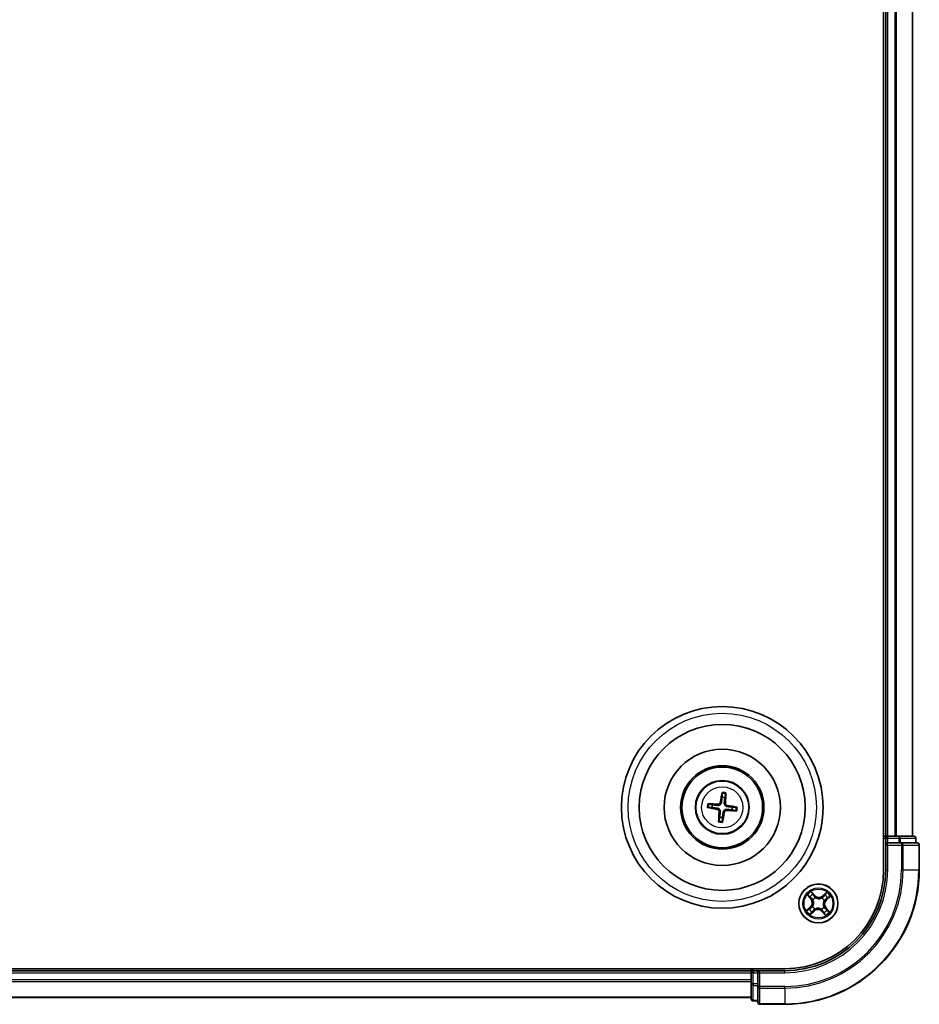
# Model space of a CAD drawing. Units: millimetres. Extents: x 7 to 7291, y 4 to 1409.
# Drawn here: x 1867 to 2001, y 734 to 880 of the extents above; entities that cross this region are included whole.
import ezdxf

# ---------------------------------------------------------------- set-up
doc = ezdxf.new("R2010")
doc.units = ezdxf.units.MM
doc.header["$LTSCALE"] = 0.5
doc.layers.add('Visible (ISO)', color=7, linetype='Continuous', lineweight=35)
doc.layers.add('Visible Narrow (ISO)', color=7, linetype='Continuous', lineweight=25)

msp = doc.modelspace()

# ---------------------------------------------------------------- linework, layer by layer
at = {"layer": 'Visible (ISO)'}
for p, q in [((1995.5035, 1013.9423), (1995.5035, 753.9423)), ((1995.8035, 1008.9423), (1995.8035, 758.9423)), ((1999.8035, 758.9423), (1999.8035, 1008.9423)), ((1971.4647, 765.3151), (1971.4686, 764.7433)), ((1971.8893, 764.6933), (1972.0271, 765.2482)), ((1969.4307, 763.2035), (1970.0024, 763.2074)), ((1970.0525, 763.6281), (1969.4976, 763.7659)), ((1973.5763, 763.2811), (1973.0045, 763.2772)), ((1971.1177, 761.7913), (1970.9798, 761.2364)), ((1971.5422, 761.1695), (1971.5383, 761.7413)), ((1972.9545, 762.8565), (1973.5094, 762.7187)), ((1995.8035, 758.9423), (1995.5035, 758.9423)), ((1996.1035, 758.9423), (1995.8035, 758.9423)), ((1997.163, 758.9423), (1996.1035, 758.9423)), ((1997.3866, 758.9423), (1997.163, 758.9423)), ((1997.7621, 758.9423), (1997.3866, 758.9423)), ((2000.0035, 758.9423), (1997.7621, 758.9423)), ((1995.8035, 758.6423), (1995.8035, 757.9423)), ((1995.8035, 757.9423), (1995.8035, 753.9423)), ((1995.8035, 757.9423), (1996.1035, 757.6423)), ((1996.1035, 757.9423), (1995.8035, 757.9423)), ((1996.1035, 757.9423), (1997.7621, 757.9423)), ((1998.163, 757.9423), (1997.7621, 757.9423)), ((2000.5035, 757.9423), (1998.163, 757.9423)), ((2000.3035, 757.9423), (2000.3035, 758.6423)), ((2000.8035, 753.9423), (2000.8035, 757.6423)), ((1980.8035, 739.2423), (1590.8035, 739.2423)), ((1975.8035, 738.9423), (1595.8035, 738.9423)), ((1975.8035, 739.2423), (1975.8035, 738.9423)), ((1975.8035, 738.9423), (1975.8035, 738.6423)), ((1975.8035, 738.6423), (1975.8035, 737.5828)), ((1976.8035, 738.9423), (1976.1035, 738.9423)), ((1977.1035, 738.6423), (1976.8035, 738.9423)), ((1980.8035, 738.9423), (1976.8035, 738.9423)), ((1976.8035, 738.9423), (1976.8035, 738.6423)), ((1976.8035, 736.9837), (1976.8035, 738.6423)), ((1975.8035, 737.5828), (1975.8035, 737.3592)), ((1975.8035, 737.3592), (1975.8035, 736.9837)), ((1975.8035, 736.9837), (1975.8035, 734.7423)), ((1976.8035, 736.9837), (1976.8035, 736.5828)), ((1976.8035, 736.5828), (1976.8035, 734.2423)), ((1595.8035, 734.9423), (1975.8035, 734.9423)), ((1976.1035, 734.4423), (1976.8035, 734.4423)), ((1977.1035, 733.9423), (1980.8035, 733.9423))]:
    msp.add_line(p, q, dxfattribs=at)
for centre, radius in [((1971.5035, 763.2423), 15), ((1971.5035, 763.2423), 12.35), ((1971.5035, 763.2423), 8.65), ((1971.5035, 763.2423), 6.2), ((1971.5035, 763.2423), 6), ((1971.5035, 763.2423), 4), ((1985.8035, 748.9423), 2.9)]:
    msp.add_circle(centre, radius, dxfattribs=at)
for centre, radius, start, end in [((1971.5035, 763.2423), 1.5014, 75.110183, 91.33078), ((1971.5035, 763.2423), 1.5014, 165.110183, 181.33078), ((1971.5035, 763.2423), 1.5014, 345.110183, 1.33078), ((1971.5035, 763.2423), 1.5014, 255.110183, 271.33078), ((1996.1035, 758.6423), 0.3, 90, 180), ((2000.0035, 758.6423), 0.3, 0, 90), ((2000.5035, 757.6423), 0.3, 0, 90), ((1980.8035, 753.9423), 20, 270, 0), ((1980.8035, 753.9423), 15, 270, 0), ((1980.8035, 753.9423), 14.7, 270, 0), ((1976.1035, 738.6423), 0.3, 90, 180), ((1976.1035, 734.7423), 0.3, 180, 270), ((1977.1035, 734.2423), 0.3, 180, 270)]:
    msp.add_arc(centre, radius, start, end, dxfattribs=at)
for centre, major_axis, start_param, end_param in [((1971.6413, 763.2187), (-1.0966, -6.4053), 4.36827571, 4.60726001), ((1971.364, 763.2517), (0.4357, 6.4839), 4.81751795, 5.05650225), ((1971.5271, 763.3801), (6.4053, -1.0966), 4.36827571, 4.60726001), ((1971.4941, 763.1028), (-6.4839, 0.4357), 4.81751795, 5.05650225), ((1971.4799, 763.1045), (-6.4053, 1.0966), 4.36827571, 4.60726001), ((1971.643, 763.2329), (-0.4357, -6.4839), 4.81751795, 5.05650225), ((1971.3657, 763.2659), (1.0966, 6.4053), 4.36827571, 4.60726001), ((1971.5128, 763.3818), (6.4839, -0.4357), 4.81751795, 5.05650225)]:
    msp.add_ellipse(centre, major_axis=major_axis, ratio=0.08715574, start_param=start_param, end_param=end_param, dxfattribs=at)
for points, weights in [([(1971.4686, 764.7433), (1971.4027, 764.2121), (1971.3705, 763.9569)], [1, 1.44873413118, 1.8284082018]), ([(1971.8003, 763.9058), (1971.8289, 764.1615), (1971.8893, 764.6933)], [1.8284082018, 1.44873413118, 1]), ([(1970.0024, 763.2074), (1970.5336, 763.1415), (1970.7889, 763.1094)], [1, 1.44873413118, 1.8284082018]), ([(1970.84, 763.5391), (1970.5843, 763.5677), (1970.0525, 763.6281)], [1.8284082018, 1.44873413118, 1]), ([(1973.0045, 763.2772), (1972.4733, 763.3431), (1972.2181, 763.3753)], [1, 1.44873413118, 1.8284082018]), ([(1971.2067, 762.5788), (1971.1781, 762.3231), (1971.1177, 761.7913)], [1.8284082018, 1.44873413118, 1]), ([(1971.5383, 761.7413), (1971.6043, 762.2725), (1971.6364, 762.5277)], [1, 1.44873413118, 1.8284082018]), ([(1972.167, 762.9455), (1972.4226, 762.9169), (1972.9545, 762.8565)], [1.8284082018, 1.44873413118, 1])]:
    msp.add_rational_spline(points, weights, degree=2, dxfattribs=at)
for points, knots in [([(1971.4647, 765.3151), (1971.4647, 765.3211), (1971.4651, 765.3295), (1971.4667, 765.3492), (1971.4684, 765.3645), (1971.4723, 765.3931), (1971.4751, 765.4113), (1971.4801, 765.4405), (1971.483, 765.4563), (1971.4857, 765.4696)], [0.0427285001, 0.0427285001, 0.0427285001, 0.0427285001, 0.0464696768, 0.0464696768, 0.0511089018, 0.0511089018, 0.0558160505, 0.0558160505, 0.05997866, 0.05997866, 0.05997866, 0.05997866]), ([(1972.0429, 765.4033), (1972.0424, 765.3898), (1972.0416, 765.3737), (1972.0396, 765.3442), (1972.0381, 765.3258), (1972.0351, 765.2972), (1972.0332, 765.2818), (1972.0301, 765.2623), (1972.0285, 765.2541), (1972.0271, 765.2482)], [0.0145600729, 0.0145600729, 0.0145600729, 0.0145600729, 0.0187226824, 0.0187226824, 0.0234298311, 0.0234298311, 0.0280690561, 0.0280690561, 0.0318102328, 0.0318102328, 0.0318102328, 0.0318102328]), ([(1969.4307, 763.2035), (1969.4247, 763.2035), (1969.4163, 763.2039), (1969.3966, 763.2055), (1969.3812, 763.2073), (1969.3527, 763.2111), (1969.3344, 763.2139), (1969.3053, 763.2189), (1969.2895, 763.2218), (1969.2762, 763.2245)], [0.0427285001, 0.0427285001, 0.0427285001, 0.0427285001, 0.0464696768, 0.0464696768, 0.0511089018, 0.0511089018, 0.0558160505, 0.0558160505, 0.05997866, 0.05997866, 0.05997866, 0.05997866]), ([(1969.3424, 763.7818), (1969.356, 763.7813), (1969.3721, 763.7804), (1969.4016, 763.7784), (1969.42, 763.7769), (1969.4486, 763.7739), (1969.4639, 763.772), (1969.4835, 763.769), (1969.4917, 763.7674), (1969.4976, 763.7659)], [0.0145600729, 0.0145600729, 0.0145600729, 0.0145600729, 0.0187226824, 0.0187226824, 0.0234298311, 0.0234298311, 0.0280690561, 0.0280690561, 0.0318102328, 0.0318102328, 0.0318102328, 0.0318102328]), ([(1971.3705, 763.9569), (1971.365, 763.913), (1971.3533, 763.8696), (1971.3231, 763.7964), (1971.3033, 763.7602), (1971.2536, 763.6933), (1971.2235, 763.6626), (1971.1605, 763.6131), (1971.1236, 763.591), (1971.0469, 763.5583), (1971.0071, 763.5476), (1970.9289, 763.5354), (1970.8839, 763.5342), (1970.84, 763.5391)], [0.2229562709, 0.2229562709, 0.2229562709, 0.2229562709, 0.2366879527, 0.2366879527, 0.2486991176, 0.2486991176, 0.2607102824, 0.2607102824, 0.2727214473, 0.2727214473, 0.2847326122, 0.2847326122, 0.298464294, 0.298464294, 0.298464294, 0.298464294]), ([(1971.2012, 763.9859), (1971.1938, 763.9451), (1971.1779, 763.9029), (1971.1305, 763.8283), (1971.099, 763.7959), (1971.031, 763.7476), (1970.9899, 763.7286), (1970.9153, 763.7113), (1970.8827, 763.7087), (1970.8515, 763.7105)], [0, 0, 0, 0, 0.0124997785, 0.0124997785, 0.0249995571, 0.0249995571, 0.0375236714, 0.0375236714, 0.0466766062, 0.0466766062, 0.0466766062, 0.0466766062]), ([(1972.2181, 763.3753), (1972.1742, 763.3808), (1972.1308, 763.3925), (1972.0576, 763.4227), (1972.0214, 763.4424), (1971.9545, 763.4922), (1971.9238, 763.5223), (1971.8742, 763.5852), (1971.8521, 763.6222), (1971.8195, 763.6989), (1971.8087, 763.7387), (1971.7965, 763.8169), (1971.7953, 763.8618), (1971.8003, 763.9058)], [0.2229562709, 0.2229562709, 0.2229562709, 0.2229562709, 0.2366879527, 0.2366879527, 0.2486991176, 0.2486991176, 0.2607102824, 0.2607102824, 0.2727214473, 0.2727214473, 0.2847326122, 0.2847326122, 0.298464294, 0.298464294, 0.298464294, 0.298464294]), ([(1972.2471, 763.5446), (1972.2063, 763.552), (1972.1641, 763.5679), (1972.0895, 763.6153), (1972.0571, 763.6468), (1972.0088, 763.7148), (1971.9898, 763.7559), (1971.9725, 763.8305), (1971.9699, 763.8631), (1971.9717, 763.8943)], [0, 0, 0, 0, 0.0124997785, 0.0124997785, 0.0249995571, 0.0249995571, 0.0375236714, 0.0375236714, 0.0466766062, 0.0466766062, 0.0466766062, 0.0466766062]), ([(1973.5763, 763.2811), (1973.5823, 763.2811), (1973.5907, 763.2807), (1973.6104, 763.2791), (1973.6257, 763.2774), (1973.6543, 763.2735), (1973.6725, 763.2707), (1973.7017, 763.2657), (1973.7174, 763.2628), (1973.7308, 763.2601)], [0.0427285001, 0.0427285001, 0.0427285001, 0.0427285001, 0.0464696768, 0.0464696768, 0.0511089018, 0.0511089018, 0.0558160505, 0.0558160505, 0.05997866, 0.05997866, 0.05997866, 0.05997866]), ([(1970.7599, 762.94), (1970.8007, 762.9326), (1970.8428, 762.9167), (1970.9175, 762.8693), (1970.9499, 762.8378), (1970.9981, 762.7698), (1971.0171, 762.7287), (1971.0345, 762.6541), (1971.0371, 762.6215), (1971.0353, 762.5903)], [0, 0, 0, 0, 0.0124997785, 0.0124997785, 0.0249995571, 0.0249995571, 0.0375236714, 0.0375236714, 0.0466766062, 0.0466766062, 0.0466766062, 0.0466766062]), ([(1970.7889, 763.1094), (1970.8328, 763.1038), (1970.8762, 763.0921), (1970.9494, 763.0619), (1970.9856, 763.0422), (1971.0525, 762.9924), (1971.0832, 762.9623), (1971.1327, 762.8994), (1971.1548, 762.8624), (1971.1875, 762.7858), (1971.1982, 762.7459), (1971.2104, 762.6677), (1971.2116, 762.6228), (1971.2067, 762.5788)], [0.2229562709, 0.2229562709, 0.2229562709, 0.2229562709, 0.2366879527, 0.2366879527, 0.2486991176, 0.2486991176, 0.2607102824, 0.2607102824, 0.2727214473, 0.2727214473, 0.2847326122, 0.2847326122, 0.298464294, 0.298464294, 0.298464294, 0.298464294]), ([(1971.6364, 762.5277), (1971.642, 762.5716), (1971.6537, 762.615), (1971.6839, 762.6882), (1971.7036, 762.7244), (1971.7534, 762.7913), (1971.7835, 762.822), (1971.8464, 762.8715), (1971.8833, 762.8936), (1971.96, 762.9263), (1971.9998, 762.937), (1972.0781, 762.9492), (1972.123, 762.9504), (1972.167, 762.9455)], [0.2229562709, 0.2229562709, 0.2229562709, 0.2229562709, 0.2366879527, 0.2366879527, 0.2486991176, 0.2486991176, 0.2607102824, 0.2607102824, 0.2727214473, 0.2727214473, 0.2847326122, 0.2847326122, 0.298464294, 0.298464294, 0.298464294, 0.298464294]), ([(1971.8058, 762.4987), (1971.8131, 762.5395), (1971.829, 762.5817), (1971.8764, 762.6563), (1971.9079, 762.6887), (1971.976, 762.737), (1972.0171, 762.756), (1972.0917, 762.7733), (1972.1242, 762.7759), (1972.1555, 762.7741)], [0, 0, 0, 0, 0.0124997785, 0.0124997785, 0.0249995571, 0.0249995571, 0.0375236714, 0.0375236714, 0.0466766062, 0.0466766062, 0.0466766062, 0.0466766062]), ([(1973.6645, 762.7029), (1973.6509, 762.7034), (1973.6349, 762.7042), (1973.6054, 762.7062), (1973.587, 762.7077), (1973.5583, 762.7107), (1973.543, 762.7126), (1973.5235, 762.7157), (1973.5153, 762.7172), (1973.5094, 762.7187)], [0.0145600729, 0.0145600729, 0.0145600729, 0.0145600729, 0.0187226824, 0.0187226824, 0.0234298311, 0.0234298311, 0.0280690561, 0.0280690561, 0.0318102328, 0.0318102328, 0.0318102328, 0.0318102328]), ([(1970.964, 761.0813), (1970.9645, 761.0949), (1970.9654, 761.1109), (1970.9673, 761.1404), (1970.9689, 761.1588), (1970.9719, 761.1874), (1970.9738, 761.2028), (1970.9768, 761.2223), (1970.9784, 761.2305), (1970.9798, 761.2364)], [0.0145600729, 0.0145600729, 0.0145600729, 0.0145600729, 0.0187226824, 0.0187226824, 0.0234298311, 0.0234298311, 0.0280690561, 0.0280690561, 0.0318102328, 0.0318102328, 0.0318102328, 0.0318102328]), ([(1971.5422, 761.1695), (1971.5422, 761.1635), (1971.5419, 761.1551), (1971.5402, 761.1354), (1971.5385, 761.1201), (1971.5347, 761.0915), (1971.5319, 761.0733), (1971.5269, 761.0441), (1971.5239, 761.0283), (1971.5212, 761.015)], [0.0427285001, 0.0427285001, 0.0427285001, 0.0427285001, 0.0464696768, 0.0464696768, 0.0511089018, 0.0511089018, 0.0558160505, 0.0558160505, 0.05997866, 0.05997866, 0.05997866, 0.05997866])]:
    msp.add_open_spline(points, degree=3, knots=knots, dxfattribs=at)
at = {"layer": 'Visible Narrow (ISO)'}
for p, q in [((1996.1035, 758.9423), (1996.1035, 1008.9423)), ((1997.163, 1008.9423), (1997.163, 758.9423)), ((1997.3934, 758.9423), (1997.3934, 1008.9423)), ((1999.7339, 1008.9423), (1999.7339, 758.9423)), ((1970.8515, 763.7105), (1970.84, 763.5391)), ((1971.2012, 763.9859), (1971.3705, 763.9569)), ((1971.9717, 763.8943), (1971.8003, 763.9058)), ((1972.2471, 763.5446), (1972.2181, 763.3753)), ((1970.7599, 762.94), (1970.7889, 763.1094)), ((1971.0353, 762.5903), (1971.2067, 762.5788)), ((1971.8058, 762.4987), (1971.6364, 762.5277)), ((1972.1555, 762.7741), (1972.167, 762.9455)), ((1996.1035, 758.9423), (1996.1035, 758.6423)), ((1997.7621, 758.9423), (1997.7621, 758.6423)), ((1995.5035, 758.6423), (1995.8035, 758.6423)), ((1996.1035, 758.6423), (1995.8035, 758.6423)), ((1996.1035, 758.6423), (1997.7621, 758.6423)), ((1996.1035, 757.9423), (1996.1035, 758.6423)), ((1996.1035, 753.9423), (1996.1035, 757.6423)), ((1996.1035, 757.6423), (1998.163, 757.6423)), ((1997.9926, 758.6423), (1997.7621, 758.6423)), ((1997.7621, 758.6423), (1997.7621, 757.9423)), ((1997.9926, 758.6423), (2000.2339, 758.6423)), ((1997.9926, 757.9423), (1997.9926, 758.6423)), ((1998.163, 757.9423), (1998.163, 757.6423)), ((1998.163, 757.6423), (1998.163, 753.9423)), ((1998.3934, 757.6423), (1998.163, 757.6423)), ((1998.3934, 753.9423), (1998.3934, 757.6423)), ((1998.3934, 757.6423), (2000.7339, 757.6423)), ((2000.3035, 758.6423), (2000.2339, 758.6423)), ((2000.2339, 758.6423), (2000.2339, 757.9423)), ((2000.7339, 757.6423), (2000.7339, 753.9423)), ((2000.8035, 757.6423), (2000.7339, 757.6423)), ((1996.1035, 753.9423), (1995.8035, 753.9423)), ((1998.3934, 753.9423), (1998.163, 753.9423)), ((1998.3934, 753.9423), (2000.7339, 753.9423)), ((2000.7339, 753.9423), (2000.8035, 753.9423)), ((1984.1641, 750.1898), (1984.6736, 749.5997)), ((1985.2759, 750.1383), (1984.7462, 750.7103)), ((1984.9063, 750.4641), (1985.2394, 750.1045)), ((1985.2394, 750.1045), (1985.1861, 750.0551)), ((1985.2394, 750.1045), (1985.2759, 750.1383)), ((1987.051, 750.5817), (1986.4608, 750.0722)), ((1986.4934, 750.0345), (1986.4608, 750.0722)), ((1986.4934, 750.0345), (1986.8644, 750.3548)), ((1986.4934, 750.0345), (1986.5408, 749.9795)), ((1984.7113, 749.6322), (1984.391, 750.0032)), ((1984.7113, 749.6322), (1984.6736, 749.5997)), ((1984.7113, 749.6322), (1984.7663, 749.6797)), ((1985.0129, 749.4646), (1984.9952, 749.4763)), ((1985.3627, 749.805), (1985.3724, 749.786)), ((1986.3258, 749.7328), (1986.3375, 749.7506)), ((1986.6662, 749.3831), (1986.6472, 749.3734)), ((1986.9657, 749.5064), (1986.9163, 749.5597)), ((1987.3253, 749.8394), (1986.9657, 749.5064)), ((1986.9657, 749.5064), (1986.9995, 749.4698)), ((1986.9995, 749.4698), (1987.5715, 749.9996)), ((1984.6074, 748.4148), (1984.0354, 747.885)), ((1984.2817, 748.0452), (1984.6413, 748.3782)), ((1984.556, 747.3029), (1985.1461, 747.8124)), ((1984.6413, 748.3782), (1984.6074, 748.4148)), ((1984.6413, 748.3782), (1984.6906, 748.3249)), ((1985.1136, 747.8501), (1984.7426, 747.5298)), ((1984.9408, 748.5015), (1984.9597, 748.5112)), ((1985.1136, 747.8501), (1985.0661, 747.9051)), ((1985.1136, 747.8501), (1985.1461, 747.8124)), ((1985.2812, 748.1518), (1985.2694, 748.134)), ((1986.2443, 748.0796), (1986.2346, 748.0986)), ((1986.3676, 747.7801), (1986.331, 747.7463)), ((1986.331, 747.7463), (1986.8608, 747.1743)), ((1986.3676, 747.7801), (1986.4209, 747.8295)), ((1986.7006, 747.4205), (1986.3676, 747.7801)), ((1986.594, 748.42), (1986.6118, 748.4083)), ((1986.8957, 748.2524), (1986.8407, 748.2049)), ((1986.8957, 748.2524), (1986.9334, 748.285)), ((1986.8957, 748.2524), (1987.216, 747.8814)), ((1987.4429, 747.6948), (1986.9334, 748.285)), ((1595.8035, 738.6423), (1975.8035, 738.6423)), ((1976.1035, 738.6423), (1975.8035, 738.6423)), ((1976.1035, 738.9423), (1976.1035, 739.2423)), ((1976.1035, 738.9423), (1976.1035, 738.6423)), ((1976.1035, 736.9837), (1976.1035, 738.6423)), ((1976.1035, 738.6423), (1976.8035, 738.6423)), ((1977.1035, 738.6423), (1980.8035, 738.6423)), ((1977.1035, 736.5828), (1977.1035, 738.6423)), ((1980.8035, 738.6423), (1980.8035, 738.9423)), ((1975.8035, 737.5828), (1595.8035, 737.5828)), ((1595.8035, 737.3524), (1975.8035, 737.3524)), ((1976.1035, 736.9837), (1975.8035, 736.9837)), ((1976.1035, 736.9837), (1976.1035, 736.7532)), ((1976.8035, 736.9837), (1976.1035, 736.9837)), ((1976.1035, 734.5118), (1976.1035, 736.7532)), ((1976.1035, 736.7532), (1976.8035, 736.7532)), ((1977.1035, 736.5828), (1976.8035, 736.5828)), ((1980.8035, 736.5828), (1977.1035, 736.5828)), ((1977.1035, 736.5828), (1977.1035, 736.3524)), ((1977.1035, 736.3524), (1980.8035, 736.3524)), ((1977.1035, 734.0118), (1977.1035, 736.3524)), ((1980.8035, 736.3524), (1980.8035, 736.5828)), ((1980.8035, 736.3524), (1980.8035, 734.0118)), ((1975.8035, 735.0118), (1595.8035, 735.0118)), ((1976.1035, 734.5118), (1976.1035, 734.4423)), ((1976.8035, 734.5118), (1976.1035, 734.5118)), ((1980.8035, 734.0118), (1977.1035, 734.0118)), ((1977.1035, 734.0118), (1977.1035, 733.9423)), ((1980.8035, 734.0118), (1980.8035, 733.9423))]:
    msp.add_line(p, q, dxfattribs=at)
for centre, radius in [((1971.5035, 763.2423), 14), ((1971.5035, 763.2423), 3.9074), ((1971.5035, 763.2423), 3.0689), ((1985.8035, 748.9423), 2.8677), ((1985.8035, 748.9423), 2.3092), ((1985.8035, 748.9423), 2.1415)]:
    msp.add_circle(centre, radius, dxfattribs=at)
for centre, radius, start, end in [((1971.5035, 763.2423), 2.0731, 75.369562, 91.071402), ((1971.5035, 763.2423), 2.2274, 75.983871, 90.457092), ((1971.5035, 763.2423), 2.2274, 165.983871, 180.457092), ((1971.5035, 763.2423), 2.0731, 165.369562, 181.071402), ((1971.5035, 763.2423), 2.0731, 345.369562, 1.071402), ((1971.5035, 763.2423), 2.2274, 345.983871, 0.457092), ((1971.5035, 763.2423), 2.2274, 255.983871, 270.457092), ((1971.5035, 763.2423), 2.0731, 255.369562, 271.071402), ((1980.8035, 753.9423), 17.3595, 270, 0), ((1980.8035, 753.9423), 19.9305, 270, 0), ((1980.8035, 753.9423), 17.59, 270, 0), ((1980.8035, 753.9423), 15.3, 270, 0), ((1985.8035, 748.9423), 2.0601, 120.880183, 142.731019), ((1985.8035, 748.9423), 1.6122, 121.49808, 142.113122), ((1985.9026, 750.7188), 0.904, 222.805601, 310.805601), ((1985.9026, 750.7188), 0.8542, 222.805601, 310.805601), ((1985.8035, 748.9423), 1.6122, 31.49808, 52.113122), ((1985.8035, 748.9423), 2.0601, 30.880183, 52.731019), ((1984.027, 749.0415), 0.8542, 312.805601, 40.805601), ((1984.027, 749.0415), 0.904, 312.805601, 40.805601), ((1985.8035, 748.9423), 0.9688, 117.063645, 146.547557), ((1985.8035, 748.9423), 0.9475, 117.063645, 146.547557), ((1985.8035, 748.9423), 0.9475, 27.063645, 56.547557), ((1985.8035, 748.9423), 0.9688, 27.063645, 56.547557), ((1987.5799, 748.8432), 0.904, 132.805601, 220.805601), ((1987.5799, 748.8432), 0.8542, 132.805601, 220.805601), ((1985.8035, 748.9423), 2.0601, 210.880183, 232.731019), ((1985.8035, 748.9423), 1.6122, 211.49808, 232.113122), ((1985.8035, 748.9423), 0.9688, 207.063645, 236.547557), ((1985.8035, 748.9423), 0.9475, 207.063645, 236.547557), ((1985.7043, 747.1658), 0.904, 42.805601, 130.805601), ((1985.7043, 747.1658), 0.8542, 42.805601, 130.805601), ((1985.8035, 748.9423), 0.9475, 297.063645, 326.547557), ((1985.8035, 748.9423), 0.9688, 297.063645, 326.547557), ((1985.8035, 748.9423), 1.6122, 301.49808, 322.113122), ((1985.8035, 748.9423), 2.0601, 300.880183, 322.731019)]:
    msp.add_arc(centre, radius, start, end, dxfattribs=at)
for centre, major_axis, ratio, start_param, end_param in [((1997.7621, 758.6423), (0, 0.3), 0.76822128, 4.71238898, 6.28318531), ((2000.0035, 758.6423), (0, 0.3), 0.76822128, 4.71238898, 6.28318531), ((1998.163, 757.6423), (0, 0.3), 0.76822128, 4.71238898, 6.28318531), ((2000.5035, 757.6423), (0, 0.3), 0.76822128, 4.71238898, 6.28318531), ((1984.4287, 750.0358), (-0.0359, -0.0348), 0.54850665, 4.7835784, 6.17876057), ((1984.8698, 750.4302), (0.0386, 0.0318), 0.54850665, 0.10442473, 1.4996069), ((1984.9846, 750.2787), (0.0421, 0.027), 0.89574018, 0.19731949, 1.55274262), ((1985.1496, 750.0213), (0.0421, 0.027), 0.89572054, 0.1973017, 1.54834765), ((1986.766, 750.1793), (-0.0388, 0.0315), 0.89574018, 4.73044269, 6.08586581), ((1986.8969, 750.3171), (-0.0348, 0.0359), 0.54850665, 4.7835784, 6.17876057), ((1984.5665, 749.9048), (-0.0315, -0.0388), 0.89574018, 4.73044269, 6.08586581), ((1984.804, 749.7122), (-0.0315, -0.0388), 0.89572054, 4.73483766, 6.08588361), ((1985.0325, 749.4517), (-0.0427, -0.026), 0.87684642, 5.10328313, 6.10089396), ((1985.0325, 749.4517), (-0.0455, -0.0207), 0.41070123, 4.96449783, 6.18744952), ((1985.3831, 749.7651), (0.0306, 0.0395), 0.87684641, 0.18229136, 1.17990219), ((1985.3831, 749.7651), (0.0256, 0.0429), 0.41070123, 0.09573579, 1.31868747), ((1986.3128, 749.7132), (-0.026, 0.0427), 0.87684642, 5.10328313, 6.10089396), ((1986.3128, 749.7132), (-0.0207, 0.0455), 0.41070123, 4.96449783, 6.18744952), ((1986.5734, 749.9418), (-0.0388, 0.0315), 0.89572054, 4.73483766, 6.08588361), ((1986.6263, 749.3627), (0.0429, -0.0256), 0.41070123, 0.09573579, 1.31868747), ((1986.6263, 749.3627), (0.0395, -0.0306), 0.87684641, 0.18229136, 1.17990219), ((1986.8825, 749.5962), (0.027, -0.0421), 0.89572054, 0.1973017, 1.54834765), ((1987.1399, 749.7612), (0.027, -0.0421), 0.89574018, 0.19731949, 1.55274262), ((1987.2914, 749.876), (0.0318, -0.0386), 0.54850665, 0.10442473, 1.4996069), ((1984.3155, 748.0086), (-0.0318, 0.0386), 0.54850665, 0.10442473, 1.4996069), ((1984.467, 748.1234), (-0.027, 0.0421), 0.89574018, 0.19731949, 1.55274262), ((1984.7245, 748.2884), (-0.027, 0.0421), 0.89572054, 0.1973017, 1.54834765), ((1984.71, 747.5675), (0.0348, -0.0359), 0.54850665, 4.7835784, 6.17876057), ((1984.8409, 747.7053), (0.0388, -0.0315), 0.89574018, 4.73044269, 6.08586581), ((1984.9806, 748.5219), (-0.0395, 0.0306), 0.87684641, 0.18229136, 1.17990219), ((1984.9806, 748.5219), (-0.0429, 0.0256), 0.41070123, 0.09573579, 1.31868747), ((1985.0336, 747.9428), (0.0388, -0.0315), 0.89572054, 4.73483766, 6.08588361), ((1985.2941, 748.1714), (0.026, -0.0427), 0.87684642, 5.10328313, 6.10089396), ((1985.2941, 748.1714), (0.0207, -0.0455), 0.41070123, 4.96449783, 6.18744952), ((1986.2239, 748.1195), (-0.0256, -0.0429), 0.41070123, 0.09573579, 1.31868747), ((1986.2239, 748.1195), (-0.0306, -0.0395), 0.87684641, 0.18229136, 1.17990219), ((1986.4574, 747.8633), (-0.0421, -0.027), 0.89572054, 0.1973017, 1.54834765), ((1986.6224, 747.6059), (-0.0421, -0.027), 0.89574018, 0.19731949, 1.55274262), ((1986.5744, 748.4329), (0.0455, 0.0207), 0.41070123, 4.96449783, 6.18744952), ((1986.5744, 748.4329), (0.0427, 0.026), 0.87684642, 5.10328313, 6.10089396), ((1986.7372, 747.4544), (-0.0386, -0.0318), 0.54850665, 0.10442473, 1.4996069), ((1986.803, 748.1724), (0.0315, 0.0388), 0.89572054, 4.73483766, 6.08588361), ((1987.0405, 747.9798), (0.0315, 0.0388), 0.89574018, 4.73044269, 6.08586581), ((1987.1783, 747.8489), (0.0359, 0.0348), 0.54850665, 4.7835784, 6.17876057), ((1976.1035, 736.9837), (-0.3, 0), 0.76822128, 0, 1.57079633), ((1977.1035, 736.5828), (-0.3, 0), 0.76822128, 0, 1.57079633), ((1976.1035, 734.7423), (-0.3, 0), 0.76822128, 0, 1.57079633), ((1977.1035, 734.2423), (-0.3, 0), 0.76822128, 0, 1.57079633)]:
    msp.add_ellipse(centre, major_axis=major_axis, ratio=ratio, start_param=start_param, end_param=end_param, dxfattribs=at)
for points, knots in [([(1984.4071, 750.0529), (1984.3968, 750.0639), (1984.3849, 750.074), (1984.3512, 750.0989), (1984.3281, 750.1126), (1984.2821, 750.1368), (1984.2596, 750.1475), (1984.2126, 750.1688), (1984.1883, 750.1793), (1984.1641, 750.1898)], [0, 0, 0, 0, 0.0059340385, 0.0059340385, 0.0154285, 0.0154285, 0.0237449879, 0.0237449879, 0.0323943032, 0.0323943032, 0.0323943032, 0.0323943032]), ([(1984.1641, 750.1898), (1984.1857, 750.1739), (1984.2076, 750.1578), (1984.2499, 750.126), (1984.2704, 750.1103), (1984.3128, 750.0764), (1984.3346, 750.0581), (1984.3677, 750.0274), (1984.3798, 750.0154), (1984.391, 750.0032)], [-0.0323943032, -0.0323943032, -0.0323943032, -0.0323943032, -0.0237449879, -0.0237449879, -0.0154285, -0.0154285, -0.0059340385, -0.0059340385, 0, 0, 0, 0]), ([(1984.5311, 749.9323), (1984.516, 749.9447), (1984.4976, 749.9614), (1984.4558, 750.0021), (1984.4323, 750.0261), (1984.4071, 750.0529)], [-0.0289828459, -0.0289828459, -0.0289828459, -0.0289828459, -0.014491423, -0.014491423, 0, 0, 0, 0]), ([(1984.9063, 750.4641), (1984.8909, 750.4817), (1984.8761, 750.5012), (1984.8389, 750.5543), (1984.8172, 750.5892), (1984.779, 750.6532), (1984.7625, 750.6819), (1984.7462, 750.7103)], [-0.0320559737, -0.0320559737, -0.0320559737, -0.0320559737, -0.0236501899, -0.0236501899, -0.0102009359, -0.0102009359, 0.0003383294, 0.0003383294, 0.0003383294, 0.0003383294]), ([(1984.7462, 750.7103), (1984.7555, 750.6796), (1984.765, 750.6486), (1984.7881, 750.58), (1984.8019, 750.543), (1984.8295, 750.4891), (1984.8413, 750.4699), (1984.8551, 750.4536)], [-0.0003383294, -0.0003383294, -0.0003383294, -0.0003383294, 0.0102009359, 0.0102009359, 0.0236501899, 0.0236501899, 0.0320559737, 0.0320559737, 0.0320559737, 0.0320559737]), ([(1984.8551, 750.4536), (1984.8788, 750.4258), (1984.9, 750.3999), (1984.9359, 750.3537), (1984.9505, 750.3335), (1984.9612, 750.3169)], [-0.0289828459, -0.0289828459, -0.0289828459, -0.0289828459, -0.0145850634, -0.0145850634, 0, 0, 0, 0]), ([(1985.0211, 750.3126), (1985.0094, 750.3308), (1984.9935, 750.3532), (1984.9547, 750.4044), (1984.9319, 750.4331), (1984.9063, 750.4641)], [0, 0, 0, 0, 0.0145850634, 0.0145850634, 0.0289828459, 0.0289828459, 0.0289828459, 0.0289828459]), ([(1984.9612, 750.3169), (1984.9887, 750.274), (1985.0162, 750.2312), (1985.0713, 750.1454), (1985.0988, 750.1025), (1985.1263, 750.0596)], [-0.0687798542, -0.0687798542, -0.0687798542, -0.0687798542, -0.0343899271, -0.0343899271, 0, 0, 0, 0]), ([(1985.1861, 750.0551), (1985.1586, 750.098), (1985.1311, 750.141), (1985.0761, 750.2268), (1985.0486, 750.2697), (1985.0211, 750.3126)], [0, 0, 0, 0, 0.0343899271, 0.0343899271, 0.0687798542, 0.0687798542, 0.0687798542, 0.0687798542]), ([(1985.1263, 750.0596), (1985.1657, 749.9983), (1985.2116, 749.9412), (1985.295, 749.8593), (1985.3273, 749.8314), (1985.3627, 749.805)], [-0.0982412545, -0.0982412545, -0.0982412545, -0.0982412545, -0.0491206273, -0.0491206273, -0.0217758941, -0.0217758941, -0.0217758941, -0.0217758941]), ([(1985.4069, 749.8089), (1985.374, 749.8348), (1985.344, 749.8619), (1985.2661, 749.9414), (1985.223, 749.9964), (1985.1861, 750.0551)], [0.0217758941, 0.0217758941, 0.0217758941, 0.0217758941, 0.0491206273, 0.0491206273, 0.0982412545, 0.0982412545, 0.0982412545, 0.0982412545]), ([(1986.7335, 750.217), (1986.7014, 750.1774), (1986.6693, 750.1379), (1986.6051, 750.0587), (1986.573, 750.0191), (1986.5408, 749.9795)], [0, 0, 0, 0, 0.0343899271, 0.0343899271, 0.0687798542, 0.0687798542, 0.0687798542, 0.0687798542]), ([(1986.6007, 749.9773), (1986.6329, 750.0169), (1986.665, 750.0564), (1986.7293, 750.1355), (1986.7614, 750.1751), (1986.7935, 750.2147)], [-0.0687798542, -0.0687798542, -0.0687798542, -0.0687798542, -0.0343899271, -0.0343899271, 0, 0, 0, 0]), ([(1986.8644, 750.3548), (1986.8354, 750.3267), (1986.8093, 750.3005), (1986.7651, 750.254), (1986.747, 750.2337), (1986.7335, 750.217)], [0, 0, 0, 0, 0.014491423, 0.014491423, 0.0289828459, 0.0289828459, 0.0289828459, 0.0289828459]), ([(1986.7935, 750.2147), (1986.8059, 750.2298), (1986.8225, 750.2482), (1986.8633, 750.29), (1986.8873, 750.3135), (1986.9141, 750.3387)], [-0.0289828459, -0.0289828459, -0.0289828459, -0.0289828459, -0.014491423, -0.014491423, 0, 0, 0, 0]), ([(1987.051, 750.5817), (1987.035, 750.56), (1987.019, 750.5382), (1986.9872, 750.4959), (1986.9715, 750.4754), (1986.9376, 750.433), (1986.9193, 750.4112), (1986.8886, 750.3781), (1986.8766, 750.366), (1986.8644, 750.3548)], [-0.0323943032, -0.0323943032, -0.0323943032, -0.0323943032, -0.0237449879, -0.0237449879, -0.0154285, -0.0154285, -0.0059340385, -0.0059340385, 0, 0, 0, 0]), ([(1986.9141, 750.3387), (1986.9251, 750.349), (1986.9352, 750.3609), (1986.9601, 750.3945), (1986.9737, 750.4177), (1986.9979, 750.4637), (1987.0087, 750.4862), (1987.03, 750.5331), (1987.0405, 750.5575), (1987.051, 750.5817)], [0, 0, 0, 0, 0.0059340385, 0.0059340385, 0.0154285, 0.0154285, 0.0237449879, 0.0237449879, 0.0323943032, 0.0323943032, 0.0323943032, 0.0323943032]), ([(1984.391, 750.0032), (1984.4191, 749.9742), (1984.4452, 749.9482), (1984.4917, 749.904), (1984.5121, 749.8858), (1984.5288, 749.8723)], [0, 0, 0, 0, 0.014491423, 0.014491423, 0.0289828459, 0.0289828459, 0.0289828459, 0.0289828459]), ([(1984.5288, 749.8723), (1984.5683, 749.8402), (1984.6079, 749.8081), (1984.6871, 749.7439), (1984.7267, 749.7118), (1984.7663, 749.6797)], [0, 0, 0, 0, 0.0343899271, 0.0343899271, 0.0687798542, 0.0687798542, 0.0687798542, 0.0687798542]), ([(1984.7685, 749.7396), (1984.7289, 749.7717), (1984.6894, 749.8038), (1984.6102, 749.8681), (1984.5707, 749.9002), (1984.5311, 749.9323)], [-0.0687798542, -0.0687798542, -0.0687798542, -0.0687798542, -0.0343899271, -0.0343899271, 0, 0, 0, 0]), ([(1984.7663, 749.6797), (1984.8205, 749.6365), (1984.8704, 749.5876), (1984.9407, 749.5013), (1984.9644, 749.4684), (1984.9864, 749.4328)], [0, 0, 0, 0, 0.0491206273, 0.0491206273, 0.0764653604, 0.0764653604, 0.0764653604, 0.0764653604]), ([(1984.9952, 749.4763), (1984.9729, 749.5145), (1984.9487, 749.5497), (1984.8766, 749.6417), (1984.825, 749.6937), (1984.7685, 749.7396)], [-0.0764653604, -0.0764653604, -0.0764653604, -0.0764653604, -0.0491206273, -0.0491206273, 0, 0, 0, 0]), ([(1984.9864, 749.4328), (1984.993, 749.4184), (1984.9993, 749.4038), (1985.0353, 749.3137), (1985.0571, 749.2326), (1985.0739, 749.0934), (1985.0759, 749.0381), (1985.0728, 748.9831), (1985.0697, 748.928), (1985.0617, 748.8733), (1985.0294, 748.7369), (1984.9988, 748.6587), (1984.9529, 748.5731), (1984.945, 748.5593), (1984.9369, 748.5457)], [0.073818549, 0.073818549, 0.073818549, 0.073818549, 0.079279611, 0.079279611, 0.107010485, 0.107010485, 0.124342281, 0.124342281, 0.124342281, 0.141674077, 0.141674077, 0.16940495, 0.16940495, 0.174866013, 0.174866013, 0.174866013, 0.174866013]), ([(1984.9597, 748.5112), (1984.9681, 748.5257), (1984.9762, 748.5404), (1985.0235, 748.6316), (1985.0546, 748.7154), (1985.0875, 748.8627), (1985.0958, 748.9219), (1985.0991, 748.9816), (1985.1024, 749.0413), (1985.1008, 749.1011), (1985.0845, 749.2511), (1985.0629, 749.3379), (1985.0261, 749.4338), (1985.0197, 749.4493), (1985.0129, 749.4646)], [-0.174866013, -0.174866013, -0.174866013, -0.174866013, -0.16940495, -0.16940495, -0.141674077, -0.141674077, -0.124342281, -0.124342281, -0.124342281, -0.107010485, -0.107010485, -0.079279611, -0.079279611, -0.073818549, -0.073818549, -0.073818549, -0.073818549]), ([(1985.3724, 749.786), (1985.3868, 749.7776), (1985.4016, 749.7695), (1985.4928, 749.7223), (1985.5766, 749.6911), (1985.7239, 749.6583), (1985.7831, 749.65), (1985.8428, 749.6467), (1985.9025, 749.6433), (1985.9623, 749.645), (1986.1123, 749.6612), (1986.199, 749.6829), (1986.2949, 749.7197), (1986.3105, 749.7261), (1986.3258, 749.7328)], [-0.174866013, -0.174866013, -0.174866013, -0.174866013, -0.16940495, -0.16940495, -0.141674077, -0.141674077, -0.124342281, -0.124342281, -0.124342281, -0.107010485, -0.107010485, -0.079279611, -0.079279611, -0.073818549, -0.073818549, -0.073818549, -0.073818549]), ([(1986.294, 749.7594), (1986.2796, 749.7528), (1986.265, 749.7465), (1986.1748, 749.7105), (1986.0937, 749.6887), (1985.9546, 749.6718), (1985.8993, 749.6699), (1985.8443, 749.673), (1985.7892, 749.676), (1985.7345, 749.6841), (1985.5981, 749.7164), (1985.5199, 749.747), (1985.4343, 749.7929), (1985.4205, 749.8007), (1985.4069, 749.8089)], [0.073818549, 0.073818549, 0.073818549, 0.073818549, 0.079279611, 0.079279611, 0.107010485, 0.107010485, 0.124342281, 0.124342281, 0.124342281, 0.141674077, 0.141674077, 0.16940495, 0.16940495, 0.174866013, 0.174866013, 0.174866013, 0.174866013]), ([(1986.5408, 749.9795), (1986.4976, 749.9253), (1986.4487, 749.8754), (1986.3625, 749.8051), (1986.3296, 749.7814), (1986.294, 749.7594)], [0, 0, 0, 0, 0.0491206273, 0.0491206273, 0.0764653604, 0.0764653604, 0.0764653604, 0.0764653604]), ([(1986.3375, 749.7506), (1986.3757, 749.7729), (1986.4108, 749.7971), (1986.5029, 749.8692), (1986.5548, 749.9208), (1986.6007, 749.9773)], [-0.0764653604, -0.0764653604, -0.0764653604, -0.0764653604, -0.0491206273, -0.0491206273, 0, 0, 0, 0]), ([(1986.6472, 749.3734), (1986.6388, 749.3589), (1986.6307, 749.3442), (1986.5835, 749.253), (1986.5523, 749.1692), (1986.5195, 749.0219), (1986.5112, 748.9627), (1986.5078, 748.903), (1986.5045, 748.8433), (1986.5061, 748.7835), (1986.5224, 748.6335), (1986.5441, 748.5468), (1986.5809, 748.4508), (1986.5873, 748.4353), (1986.594, 748.42)], [-0.174866013, -0.174866013, -0.174866013, -0.174866013, -0.16940495, -0.16940495, -0.141674077, -0.141674077, -0.124342281, -0.124342281, -0.124342281, -0.107010485, -0.107010485, -0.079279611, -0.079279611, -0.073818549, -0.073818549, -0.073818549, -0.073818549]), ([(1986.6205, 748.4518), (1986.614, 748.4662), (1986.6077, 748.4808), (1986.5716, 748.5709), (1986.5499, 748.6521), (1986.533, 748.7912), (1986.5311, 748.8465), (1986.5341, 748.9015), (1986.5372, 748.9566), (1986.5453, 749.0113), (1986.5776, 749.1477), (1986.6082, 749.2259), (1986.6541, 749.3115), (1986.6619, 749.3253), (1986.67, 749.3389)], [0.073818549, 0.073818549, 0.073818549, 0.073818549, 0.079279611, 0.079279611, 0.107010485, 0.107010485, 0.124342281, 0.124342281, 0.124342281, 0.141674077, 0.141674077, 0.16940495, 0.16940495, 0.174866013, 0.174866013, 0.174866013, 0.174866013]), ([(1986.9208, 749.6194), (1986.8595, 749.5801), (1986.8024, 749.5342), (1986.7205, 749.4508), (1986.6926, 749.4185), (1986.6662, 749.3831)], [-0.0982412545, -0.0982412545, -0.0982412545, -0.0982412545, -0.0491206273, -0.0491206273, -0.0217758941, -0.0217758941, -0.0217758941, -0.0217758941]), ([(1986.67, 749.3389), (1986.6959, 749.3718), (1986.7231, 749.4018), (1986.8026, 749.4797), (1986.8576, 749.5228), (1986.9163, 749.5597)], [0.0217758941, 0.0217758941, 0.0217758941, 0.0217758941, 0.0491206273, 0.0491206273, 0.0982412545, 0.0982412545, 0.0982412545, 0.0982412545]), ([(1986.9163, 749.5597), (1986.9592, 749.5872), (1987.0021, 749.6147), (1987.0879, 749.6697), (1987.1309, 749.6972), (1987.1738, 749.7247)], [0, 0, 0, 0, 0.0343899271, 0.0343899271, 0.0687798542, 0.0687798542, 0.0687798542, 0.0687798542]), ([(1987.1781, 749.7846), (1987.1352, 749.7571), (1987.0923, 749.7296), (1987.0065, 749.6745), (1986.9637, 749.647), (1986.9208, 749.6194)], [-0.0687798542, -0.0687798542, -0.0687798542, -0.0687798542, -0.0343899271, -0.0343899271, 0, 0, 0, 0]), ([(1987.1738, 749.7247), (1987.192, 749.7363), (1987.2144, 749.7522), (1987.2656, 749.7911), (1987.2943, 749.8139), (1987.3253, 749.8394)], [0, 0, 0, 0, 0.0145850634, 0.0145850634, 0.0289828459, 0.0289828459, 0.0289828459, 0.0289828459]), ([(1987.3148, 749.8906), (1987.2869, 749.867), (1987.2611, 749.8458), (1987.2149, 749.8099), (1987.1946, 749.7953), (1987.1781, 749.7846)], [-0.0289828459, -0.0289828459, -0.0289828459, -0.0289828459, -0.0145850634, -0.0145850634, 0, 0, 0, 0]), ([(1987.5715, 749.9996), (1987.5408, 749.9902), (1987.5098, 749.9808), (1987.4411, 749.9577), (1987.4042, 749.9439), (1987.3502, 749.9163), (1987.331, 749.9045), (1987.3148, 749.8906)], [-0.0003383294, -0.0003383294, -0.0003383294, -0.0003383294, 0.0102009359, 0.0102009359, 0.0236501899, 0.0236501899, 0.0320559737, 0.0320559737, 0.0320559737, 0.0320559737]), ([(1987.3253, 749.8394), (1987.3429, 749.8548), (1987.3624, 749.8696), (1987.4155, 749.9069), (1987.4503, 749.9286), (1987.5144, 749.9668), (1987.5431, 749.9833), (1987.5715, 749.9996)], [-0.0320559737, -0.0320559737, -0.0320559737, -0.0320559737, -0.0236501899, -0.0236501899, -0.0102009359, -0.0102009359, 0.0003383294, 0.0003383294, 0.0003383294, 0.0003383294]), ([(1984.2817, 748.0452), (1984.2641, 748.0298), (1984.2446, 748.015), (1984.1915, 747.9777), (1984.1566, 747.956), (1984.0925, 747.9179), (1984.0638, 747.9013), (1984.0354, 747.885)], [-0.0320559737, -0.0320559737, -0.0320559737, -0.0320559737, -0.0236501899, -0.0236501899, -0.0102009359, -0.0102009359, 0.0003383294, 0.0003383294, 0.0003383294, 0.0003383294]), ([(1984.0354, 747.885), (1984.0661, 747.8944), (1984.0972, 747.9038), (1984.1658, 747.9269), (1984.2028, 747.9407), (1984.2567, 747.9683), (1984.2759, 747.9801), (1984.2922, 747.994)], [-0.0003383294, -0.0003383294, -0.0003383294, -0.0003383294, 0.0102009359, 0.0102009359, 0.0236501899, 0.0236501899, 0.0320559737, 0.0320559737, 0.0320559737, 0.0320559737]), ([(1984.4332, 748.1599), (1984.415, 748.1483), (1984.3926, 748.1324), (1984.3414, 748.0935), (1984.3127, 748.0707), (1984.2817, 748.0452)], [0, 0, 0, 0, 0.0145850634, 0.0145850634, 0.0289828459, 0.0289828459, 0.0289828459, 0.0289828459]), ([(1984.2922, 747.994), (1984.32, 748.0176), (1984.3459, 748.0388), (1984.3921, 748.0747), (1984.4123, 748.0893), (1984.4288, 748.1)], [-0.0289828459, -0.0289828459, -0.0289828459, -0.0289828459, -0.0145850634, -0.0145850634, 0, 0, 0, 0]), ([(1984.4288, 748.1), (1984.4717, 748.1275), (1984.5146, 748.155), (1984.6004, 748.2101), (1984.6433, 748.2376), (1984.6862, 748.2652)], [-0.0687798542, -0.0687798542, -0.0687798542, -0.0687798542, -0.0343899271, -0.0343899271, 0, 0, 0, 0]), ([(1984.6906, 748.3249), (1984.6477, 748.2974), (1984.6048, 748.2699), (1984.519, 748.2149), (1984.4761, 748.1874), (1984.4332, 748.1599)], [0, 0, 0, 0, 0.0343899271, 0.0343899271, 0.0687798542, 0.0687798542, 0.0687798542, 0.0687798542]), ([(1984.6929, 747.5459), (1984.6819, 747.5356), (1984.6717, 747.5237), (1984.6469, 747.4901), (1984.6332, 747.4669), (1984.609, 747.421), (1984.5983, 747.3984), (1984.577, 747.3515), (1984.5664, 747.3271), (1984.556, 747.3029)], [0, 0, 0, 0, 0.0059340385, 0.0059340385, 0.0154285, 0.0154285, 0.0237449879, 0.0237449879, 0.0323943032, 0.0323943032, 0.0323943032, 0.0323943032]), ([(1984.556, 747.3029), (1984.5719, 747.3246), (1984.588, 747.3464), (1984.6197, 747.3887), (1984.6354, 747.4092), (1984.6694, 747.4516), (1984.6877, 747.4734), (1984.7184, 747.5065), (1984.7304, 747.5187), (1984.7426, 747.5298)], [-0.0323943032, -0.0323943032, -0.0323943032, -0.0323943032, -0.0237449879, -0.0237449879, -0.0154285, -0.0154285, -0.0059340385, -0.0059340385, 0, 0, 0, 0]), ([(1984.6862, 748.2652), (1984.7475, 748.3045), (1984.8045, 748.3504), (1984.8864, 748.4338), (1984.9143, 748.4661), (1984.9408, 748.5015)], [-0.0982412545, -0.0982412545, -0.0982412545, -0.0982412545, -0.0491206273, -0.0491206273, -0.0217758941, -0.0217758941, -0.0217758941, -0.0217758941]), ([(1984.9369, 748.5457), (1984.911, 748.5128), (1984.8838, 748.4828), (1984.8044, 748.4049), (1984.7494, 748.3618), (1984.6906, 748.3249)], [0.0217758941, 0.0217758941, 0.0217758941, 0.0217758941, 0.0491206273, 0.0491206273, 0.0982412545, 0.0982412545, 0.0982412545, 0.0982412545]), ([(1984.8134, 747.6699), (1984.8011, 747.6548), (1984.7844, 747.6364), (1984.7437, 747.5946), (1984.7197, 747.5711), (1984.6929, 747.5459)], [-0.0289828459, -0.0289828459, -0.0289828459, -0.0289828459, -0.014491423, -0.014491423, 0, 0, 0, 0]), ([(1984.7426, 747.5298), (1984.7716, 747.5579), (1984.7976, 747.5841), (1984.8418, 747.6306), (1984.86, 747.6509), (1984.8735, 747.6676)], [0, 0, 0, 0, 0.014491423, 0.014491423, 0.0289828459, 0.0289828459, 0.0289828459, 0.0289828459]), ([(1985.0062, 747.9073), (1984.9741, 747.8677), (1984.9419, 747.8282), (1984.8777, 747.7491), (1984.8456, 747.7095), (1984.8134, 747.6699)], [-0.0687798542, -0.0687798542, -0.0687798542, -0.0687798542, -0.0343899271, -0.0343899271, 0, 0, 0, 0]), ([(1984.8735, 747.6676), (1984.9056, 747.7072), (1984.9377, 747.7467), (1985.0019, 747.8259), (1985.034, 747.8655), (1985.0661, 747.9051)], [0, 0, 0, 0, 0.0343899271, 0.0343899271, 0.0687798542, 0.0687798542, 0.0687798542, 0.0687798542]), ([(1985.2694, 748.134), (1985.2313, 748.1117), (1985.1961, 748.0875), (1985.1041, 748.0154), (1985.0521, 747.9638), (1985.0062, 747.9073)], [-0.0764653604, -0.0764653604, -0.0764653604, -0.0764653604, -0.0491206273, -0.0491206273, 0, 0, 0, 0]), ([(1985.0661, 747.9051), (1985.1093, 747.9594), (1985.1582, 748.0092), (1985.2445, 748.0795), (1985.2774, 748.1032), (1985.3129, 748.1252)], [0, 0, 0, 0, 0.0491206273, 0.0491206273, 0.0764653604, 0.0764653604, 0.0764653604, 0.0764653604]), ([(1986.2346, 748.0986), (1986.2201, 748.107), (1986.2054, 748.1151), (1986.1142, 748.1623), (1986.0304, 748.1935), (1985.8831, 748.2263), (1985.8238, 748.2346), (1985.7642, 748.2379), (1985.7045, 748.2413), (1985.6447, 748.2396), (1985.4947, 748.2234), (1985.4079, 748.2017), (1985.312, 748.1649), (1985.2965, 748.1585), (1985.2812, 748.1518)], [-0.174866013, -0.174866013, -0.174866013, -0.174866013, -0.16940495, -0.16940495, -0.141674077, -0.141674077, -0.124342281, -0.124342281, -0.124342281, -0.107010485, -0.107010485, -0.079279611, -0.079279611, -0.073818549, -0.073818549, -0.073818549, -0.073818549]), ([(1985.3129, 748.1252), (1985.3273, 748.1318), (1985.342, 748.1381), (1985.4321, 748.1742), (1985.5132, 748.1959), (1985.6524, 748.2128), (1985.7076, 748.2147), (1985.7627, 748.2116), (1985.8178, 748.2086), (1985.8724, 748.2005), (1986.0089, 748.1682), (1986.0871, 748.1376), (1986.1726, 748.0917), (1986.1865, 748.0839), (1986.2001, 748.0757)], [0.073818549, 0.073818549, 0.073818549, 0.073818549, 0.079279611, 0.079279611, 0.107010485, 0.107010485, 0.124342281, 0.124342281, 0.124342281, 0.141674077, 0.141674077, 0.16940495, 0.16940495, 0.174866013, 0.174866013, 0.174866013, 0.174866013]), ([(1986.2001, 748.0757), (1986.2329, 748.0498), (1986.263, 748.0227), (1986.3409, 747.9432), (1986.3839, 747.8882), (1986.4209, 747.8295)], [0.0217758941, 0.0217758941, 0.0217758941, 0.0217758941, 0.0491206273, 0.0491206273, 0.0982412545, 0.0982412545, 0.0982412545, 0.0982412545]), ([(1986.4806, 747.825), (1986.4413, 747.8863), (1986.3954, 747.9434), (1986.3119, 748.0253), (1986.2797, 748.0532), (1986.2443, 748.0796)], [-0.0982412545, -0.0982412545, -0.0982412545, -0.0982412545, -0.0491206273, -0.0491206273, -0.0217758941, -0.0217758941, -0.0217758941, -0.0217758941]), ([(1986.4209, 747.8295), (1986.4484, 747.7866), (1986.4759, 747.7437), (1986.5309, 747.6578), (1986.5583, 747.6149), (1986.5858, 747.572)], [0, 0, 0, 0, 0.0343899271, 0.0343899271, 0.0687798542, 0.0687798542, 0.0687798542, 0.0687798542]), ([(1986.6458, 747.5677), (1986.6183, 747.6106), (1986.5907, 747.6535), (1986.5357, 747.7392), (1986.5082, 747.7821), (1986.4806, 747.825)], [-0.0687798542, -0.0687798542, -0.0687798542, -0.0687798542, -0.0343899271, -0.0343899271, 0, 0, 0, 0]), ([(1986.5858, 747.572), (1986.5975, 747.5538), (1986.6134, 747.5314), (1986.6522, 747.4802), (1986.6751, 747.4515), (1986.7006, 747.4205)], [0, 0, 0, 0, 0.0145850634, 0.0145850634, 0.0289828459, 0.0289828459, 0.0289828459, 0.0289828459]), ([(1986.6118, 748.4083), (1986.6341, 748.3701), (1986.6582, 748.335), (1986.7304, 748.2429), (1986.782, 748.191), (1986.8385, 748.145)], [-0.0764653604, -0.0764653604, -0.0764653604, -0.0764653604, -0.0491206273, -0.0491206273, 0, 0, 0, 0]), ([(1986.8407, 748.2049), (1986.7864, 748.2482), (1986.7366, 748.297), (1986.6663, 748.3833), (1986.6426, 748.4162), (1986.6205, 748.4518)], [0, 0, 0, 0, 0.0491206273, 0.0491206273, 0.0764653604, 0.0764653604, 0.0764653604, 0.0764653604]), ([(1986.7518, 747.431), (1986.7281, 747.4589), (1986.707, 747.4847), (1986.6711, 747.5309), (1986.6564, 747.5512), (1986.6458, 747.5677)], [-0.0289828459, -0.0289828459, -0.0289828459, -0.0289828459, -0.0145850634, -0.0145850634, 0, 0, 0, 0]), ([(1986.7006, 747.4205), (1986.716, 747.4029), (1986.7308, 747.3834), (1986.7681, 747.3303), (1986.7897, 747.2955), (1986.8279, 747.2314), (1986.8444, 747.2027), (1986.8608, 747.1743)], [-0.0320559737, -0.0320559737, -0.0320559737, -0.0320559737, -0.0236501899, -0.0236501899, -0.0102009359, -0.0102009359, 0.0003383294, 0.0003383294, 0.0003383294, 0.0003383294]), ([(1986.8608, 747.1743), (1986.8514, 747.205), (1986.8419, 747.236), (1986.8189, 747.3047), (1986.8051, 747.3416), (1986.7775, 747.3955), (1986.7656, 747.4147), (1986.7518, 747.431)], [-0.0003383294, -0.0003383294, -0.0003383294, -0.0003383294, 0.0102009359, 0.0102009359, 0.0236501899, 0.0236501899, 0.0320559737, 0.0320559737, 0.0320559737, 0.0320559737]), ([(1986.8385, 748.145), (1986.878, 748.1129), (1986.9176, 748.0808), (1986.9967, 748.0165), (1987.0363, 747.9844), (1987.0758, 747.9523)], [-0.0687798542, -0.0687798542, -0.0687798542, -0.0687798542, -0.0343899271, -0.0343899271, 0, 0, 0, 0]), ([(1987.0782, 748.0123), (1987.0386, 748.0444), (1986.999, 748.0765), (1986.9199, 748.1407), (1986.8803, 748.1728), (1986.8407, 748.2049)], [0, 0, 0, 0, 0.0343899271, 0.0343899271, 0.0687798542, 0.0687798542, 0.0687798542, 0.0687798542]), ([(1987.0758, 747.9523), (1987.091, 747.9399), (1987.1093, 747.9232), (1987.1512, 747.8825), (1987.1747, 747.8585), (1987.1999, 747.8317)], [-0.0289828459, -0.0289828459, -0.0289828459, -0.0289828459, -0.014491423, -0.014491423, 0, 0, 0, 0]), ([(1987.216, 747.8814), (1987.1879, 747.9104), (1987.1617, 747.9364), (1987.1152, 747.9806), (1987.0949, 747.9988), (1987.0782, 748.0123)], [0, 0, 0, 0, 0.014491423, 0.014491423, 0.0289828459, 0.0289828459, 0.0289828459, 0.0289828459]), ([(1987.1999, 747.8317), (1987.2102, 747.8207), (1987.2221, 747.8106), (1987.2557, 747.7857), (1987.2789, 747.7721), (1987.3248, 747.7478), (1987.3474, 747.7371), (1987.3943, 747.7158), (1987.4187, 747.7053), (1987.4429, 747.6948)], [0, 0, 0, 0, 0.0059340385, 0.0059340385, 0.0154285, 0.0154285, 0.0237449879, 0.0237449879, 0.0323943032, 0.0323943032, 0.0323943032, 0.0323943032]), ([(1987.4429, 747.6948), (1987.4212, 747.7107), (1987.3994, 747.7268), (1987.357, 747.7586), (1987.3365, 747.7743), (1987.2941, 747.8082), (1987.2724, 747.8265), (1987.2392, 747.8572), (1987.2271, 747.8692), (1987.216, 747.8814)], [-0.0323943032, -0.0323943032, -0.0323943032, -0.0323943032, -0.0237449879, -0.0237449879, -0.0154285, -0.0154285, -0.0059340385, -0.0059340385, 0, 0, 0, 0])]:
    msp.add_open_spline(points, degree=3, knots=knots, dxfattribs=at)

doc.saveas('drawing.dxf')
